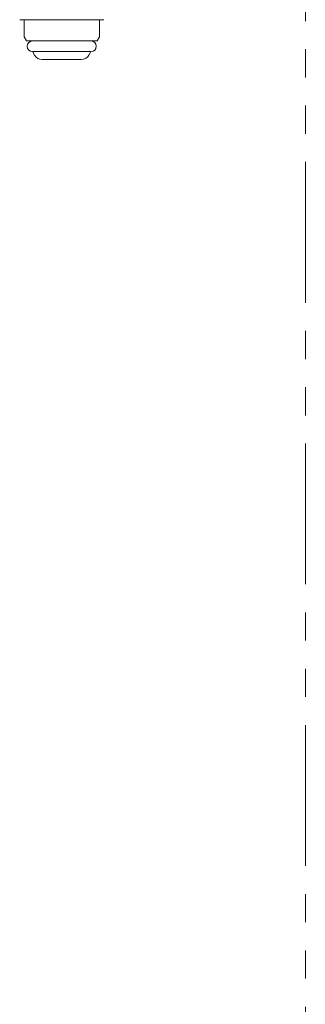
# Model space of a CAD drawing. Units: millimetres. Extents: x 7320 to 13744, y 7374 to 12260.
# Drawn here: x 9191 to 9255, y 8040 to 8262 of the extents above; entities that cross this region are included whole.
import ezdxf

# ---------------------------------------------------------------- set-up
doc = ezdxf.new("R2010")
doc.units = ezdxf.units.MM
doc.linetypes.add('PHANTOM', pattern=[63.5, 31.75, -6.35, 6.35, -6.35, 6.35, -6.35])
doc.layers.add('ガス配管細', color=4, linetype='Continuous', lineweight=20)

msp = doc.modelspace()

# ---------------------------------------------------------------- linework, layer by layer
at = {"color": 3, "lineweight": 9}
for p, q in [((9190.76, 8262.02), (9209.76, 8262.02)), ((9191.76, 8262.02), (9191.76, 8258.13)), ((9208.76, 8262.02), (9208.76, 8258.13)), ((9191.76, 8258.13), (9192.28, 8257.22)), ((9208.76, 8258.13), (9208.23, 8257.22)), ((9192.28, 8257.22), (9208.23, 8257.22)), ((9193.66, 8254.82), (9206.86, 8254.82)), ((9193.82, 8254.56), (9194.13, 8254.02)), ((9206.7, 8254.56), (9206.39, 8254.02)), ((9195.86, 8253.02), (9204.65, 8253.02))]:
    msp.add_line(p, q, dxfattribs=at)
for centre, radius, start, end in [((9193.66, 8256.02), 1.2, 90, 270), ((9206.86, 8256.02), 1.2, 270, 90), ((9193.99, 8254.66), 0.2, 127.0334, 210), ((9195.86, 8255.02), 2, 210, 270), ((9204.65, 8255.02), 2, 270, 330), ((9206.52, 8254.66), 0.2, 330, 52.9666)]:
    msp.add_arc(centre, radius, start, end, dxfattribs=at)
at = {"layer": 'ガス配管細', "color": 4, "linetype": 'PHANTOM', "lineweight": 9}
msp.add_line((9255.26, 8547.44), (9255.26, 7505.91), dxfattribs=at)

doc.saveas('drawing.dxf')
